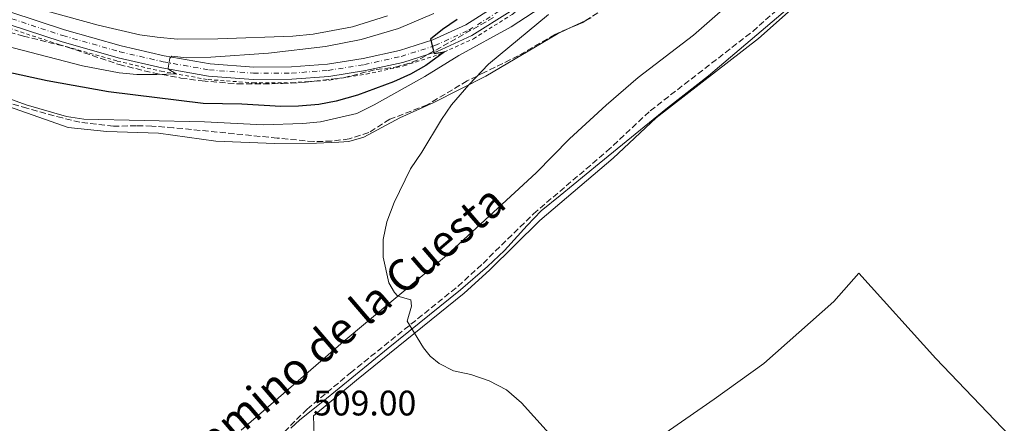
# Model space of a CAD drawing. Units: metres. Extents: x 641658 to 645117, y 4725256 to 4727640.
# Drawn here: x 644499 to 644777, y 4725832 to 4725946 of the extents above; entities that cross this region are included whole.
import ezdxf
from ezdxf.enums import TextEntityAlignment as Align

# ---------------------------------------------------------------- set-up
doc = ezdxf.new("R2010")
doc.units = ezdxf.units.M
doc.header["$MEASUREMENT"] = 0
for name, pattern in [('DGN Style 2', [1.7399219301090239, 1.043953158065414, -0.6959687720436097]), ('DGN Style 3', [2.435890702152634, 1.739921930109024, -0.6959687720436097]), ('DGN Style 4', [2.7856150101045474, 1.391937544087219, -0.6959687720436097, 0.001739921930109024, -0.6959687720436097])]:
    doc.linetypes.add(name, pattern=pattern)
for name, color, linetype, lineweight in [('Camino', 7, 'DGN Style 3', 0), ('Carretera', 9, 'Continuous', 0), ('Cota de punto acotado terreno', 7, 'Continuous', 0), ('Curva de nivel directora', 30, 'Continuous', 30), ('Curva de nivel intermedia', 30, 'Continuous', 0), ('Eje de carretera', 7, 'DGN Style 4', 0), ('Límite de Concejo', 7, 'Continuous', 0), ('Línea blanca (vial)', 7, 'Continuous', 13), ('Línea de cambio de uso (parcela vista)', 92, 'Continuous', 0), ('Línea de cuneta (fondo)', 4, 'DGN Style 2', 0), ('Margen derecho', 7, 'Continuous', 0), ('Zona arbolada', 92, 'DGN Style 3', 0)]:
    doc.layers.add(name, color=color, linetype=linetype, lineweight=lineweight)
doc.styles.add('Style-Arial', font='arial.ttf')

msp = doc.modelspace()

# ---------------------------------------------------------------- linework, layer by layer
at = {"layer": 'Camino', "color": 7, "linetype": 'DGN Style 3', "lineweight": 0}
msp.add_polyline3d([(644573.5300000019, 4725829.949999999, 509.0000000000001), (644579.9299999989, 4725836.370000001, 509.0599999999977), (644592.1900000012, 4725846.580000001, 509.350000000006), (644622.5799999986, 4725871.070000002, 510.5599999999978), (644629.6200000015, 4725877.540000001, 510.8699999999953), (644643.8799999974, 4725891.53, 512.1499999999943), (644664.6199999999, 4725909.220000002, 512.8500000000059), (644676.8399999996, 4725920.640000002, 513.1999999999972), (644705.8000000009, 4725943.100000001, 514.0099999999949), (644714.8700000013, 4725951.12, 514.2500000000001), (644746.4999999991, 4725983.640000002, 514.8000000000029), (644776.2600000005, 4726018.320000002, 515.5099999999949), (644790.8799999986, 4726034.230000001, 515.7899999999937), (644799.8500000006, 4726042.970000001, 515.1900000000023), (644806.5499999995, 4726050.36, 514.5099999999948), (644815.6299999988, 4726061.560000001, 513.6699999999983), (644824.519999998, 4726072.380000001, 513.4299999999931), (644827.4200000016, 4726076.440000001, 513.4900000000052), (644830.2600000004, 4726081.390000002, 513.550000000003), (644832.52, 4726087.130000001, 513.4299999999931), (644833.6099999985, 4726092.02, 513.5399999999936), (644832.6200000006, 4726096.420000001, 513.7899999999936), (644829.9899999975, 4726102.030000002, 514.3300000000017)], dxfattribs=at)
at = {"layer": 'Carretera', "color": 9, "linetype": 'Continuous', "lineweight": 0}
for points in [[(644472.4300000007, 4725956.399999999, 489.8399999999965), (644511.4400000012, 4725943.569999999, 492.929999999993), (644527.4400000006, 4725939.040000001, 494.0500000000029), (644539.5899999988, 4725936.210000001, 494.8899999999995), (644552.5399999995, 4725933.929999999, 495.820000000007), (644564.8500000008, 4725933.02, 496.570000000007), (644575.5199999993, 4725933.050000001, 497.4100000000035), (644585.6999999983, 4725933.779999999, 497.8800000000047), (644595.7700000001, 4725935.42, 498.6300000000047), (644606.0699999998, 4725937.689999999, 499.4700000000012), (644615.3999999994, 4725940.699999999, 500.0299999999989), (644624.7600000026, 4725944.970000001, 500.7700000000041), (644635.3199999994, 4725951.59, 501.6199999999953)], [(644637.2800000019, 4725948.699999999, 501.6199999999953), (644626.4200000011, 4725941.890000001, 500.7700000000041), (644616.6600000003, 4725937.440000001, 500.0299999999989), (644606.9799999995, 4725934.32, 499.4700000000012), (644596.4299999995, 4725931.990000002, 498.6300000000047), (644586.1099999996, 4725930.310000001, 497.8800000000047), (644575.649999999, 4725929.560000001, 497.4100000000035), (644564.7300000002, 4725929.53, 496.570000000007), (644552.1100000005, 4725930.46, 495.820000000007), (644538.8900000014, 4725932.790000001, 494.8899999999995), (644526.5700000012, 4725935.659999999, 494.0500000000029), (644510.4200000019, 4725940.230000001, 492.929999999993), (644471.2500000005, 4725953.119999998, 489.8399999999965)]]:
    msp.add_polyline3d(points, dxfattribs=at)
at = {"layer": 'Curva de nivel directora', "color": 30, "linetype": 'Continuous', "lineweight": 30, "elevation": 500.0000000000003, "flags": 128}
msp.add_lwpolyline([(644622.3399999993, 4725946.410000001), (644618.1799999997, 4725943.65), (644614.8200000002, 4725940.930000001), (644615.7900000003, 4725936.800000002), (644618.7499999995, 4725937.289999999), (644613.4700000001, 4725933.440000001), (644609.1099999992, 4725930.980000001), (644604.3300000003, 4725928.789999999), (644594.2099999995, 4725925.050000002), (644588.1499999999, 4725923.359999999), (644583.2300000002, 4725922.45), (644577.4700000002, 4725921.970000002), (644572.4700000001, 4725921.9), (644561.5299999989, 4725922.53), (644550.5599999987, 4725922.720000001), (644523.7999999991, 4725926.03), (644506.539999999, 4725929.07), (644475.6800000002, 4725935.82)], dxfattribs=at)
at = {"layer": 'Curva de nivel intermedia', "color": 30, "linetype": 'Continuous', "lineweight": 0, "flags": 128}
for points, elevation in [([(644602.6800000009, 4725947.449999998), (644592.7099999997, 4725944.380000002), (644581.6900000002, 4725942.34), (644575.8699999999, 4725941.76), (644554.7100000017, 4725940.939999999), (644543.3200000012, 4725940.930000001), (644537.6100000002, 4725941.409999998), (644532.6700000004, 4725942.159999999), (644520.9, 4725944.869999998), (644489.2800000012, 4725953.609999998)], 490.0000000000001), ([(644490.1799999997, 4725926.119999997), (644500.570000001, 4725922.380000001), (644511.9700000006, 4725919.059999999), (644516.9000000014, 4725918.239999998), (644550.9699999999, 4725917.539999999), (644567.5199999993, 4725916.649999999), (644578.7000000018, 4725917.019999999), (644583.6799999995, 4725917.539999999), (644593.9500000002, 4725919.890000001), (644598.8899999999, 4725922.350000001), (644613.1700000005, 4725930.3), (644622.8300000011, 4725936.319999999), (644637.5300000019, 4725944.34), (644647.8400000005, 4725951.099999998)], 505), ([(644615.7499999999, 4725948.13), (644605.7600000009, 4725943.880000001), (644595.24, 4725940.789999999), (644585.1100000001, 4725938.779999998), (644569.0599999992, 4725936.92), (644552.7400000002, 4725935.760000001), (644545.8600000005, 4725935.630000001), (644541.7600000009, 4725936.100000001), (644541.1300000006, 4725935.55), (644540.6800000013, 4725932.699999998), (644540.9100000015, 4725932.289999999), (644542.9600000012, 4725931.070000002), (644537.4800000006, 4725930.859999998), (644531.8200000012, 4725930.92), (644526.8400000011, 4725931.399999999), (644516.480000001, 4725933.34), (644479.7999999995, 4725942.84)], 495), ([(644650.9000000004, 4725826.519999998), (644640.4700000011, 4725838.080000001), (644636.2100000008, 4725841.82), (644631.3400000003, 4725844.369999998), (644626.2000000017, 4725846.149999999), (644621.280000002, 4725847.199999998), (644617.280000001, 4725849.220000001), (644614.6800000014, 4725851.26), (644612.8300000008, 4725853.699999998), (644608.1799999994, 4725861.230000001), (644609.4600000001, 4725865.430000001), (644609.2099999997, 4725867.220000001), (644605.5400000019, 4725868.249999999), (644604.6200000009, 4725869.34), (644603.0300000017, 4725872.009999999), (644601.4, 4725879.279999999), (644601.4500000015, 4725884.279999999), (644602.4600000017, 4725889.310000001), (644604.5100000014, 4725894.720000001), (644609.1400000005, 4725904.249999999), (644612.3200000012, 4725908.949999999), (644617.86, 4725918.199999998), (644620.740000001, 4725922.289999999), (644625.5700000012, 4725927.98), (644631.2100000007, 4725933.8), (644648.0700000006, 4725947.819999999)], 510)]:
    msp.add_lwpolyline(points, dxfattribs=dict(at, elevation=elevation))
at = {"layer": 'Eje de carretera', "color": 7, "linetype": 'DGN Style 4', "lineweight": 0}
msp.add_polyline3d([(644471.8400000001, 4725954.76, 489.8399999999965), (644510.9299999989, 4725941.9, 492.9299999999931), (644527.0100000009, 4725937.350000001, 494.050000000003), (644539.2399999974, 4725934.5, 494.8899999999995), (644552.3299999967, 4725932.199999999, 495.8200000000071), (644564.7899999978, 4725931.280000002, 496.5700000000071), (644575.5900000005, 4725931.310000001, 497.4100000000037), (644585.9100000003, 4725932.050000003, 497.8800000000046), (644596.1000000006, 4725933.710000001, 498.6300000000047), (644606.5299999998, 4725936.010000001, 499.4700000000012), (644616.0300000015, 4725939.07, 500.0299999999989), (644625.5899999992, 4725943.430000002, 500.770000000004), (644636.3000000003, 4725950.15, 501.6199999999953)], dxfattribs=at)
at = {"layer": 'Límite de Concejo', "color": 7, "linetype": 'Continuous', "lineweight": 0}
msp.add_polyline3d([(644792.2600000016, 4726032.119999999, 515.78), (644771.6999999993, 4726010.01, 515.36), (644766.6099999994, 4726004.380000001, 515.24), (644762.3099999987, 4725998.980000001, 515.14), (644757.5500000007, 4725993.199999999, 515.02), (644753.4200000018, 4725988.199999999, 514.9200000000001), (644748.1600000003, 4725982.42, 514.8000000000001), (644736.620000001, 4725969.949999999, 514.6), (644726.5799999982, 4725959.92, 514.4300000000001), (644715.6600000003, 4725949.49, 514.24), (644693.2699999996, 4725930.540000001, 513.62), (644681.6900000013, 4725921.5, 513.2900000000001), (644662.4400000013, 4725905.76, 512.75), (644651.370000001, 4725896.730000001, 512.38), (644646.0799999982, 4725892.34, 512.21), (644642.0700000003, 4725888.230000001, 511.92), (644635.6799999997, 4725881.16, 511.31), (644630.8999999985, 4725876.66, 510.89), (644623.2300000006, 4725870.08, 510.56), (644602.8500000016, 4725853.560000001, 509.74), (644584.3500000016, 4725838.470000001, 509.15), (644577.8399999999, 4725833.27, 509.03), (644575.3000000007, 4725830.99, 509.01)], dxfattribs=at)
at = {"layer": 'Línea blanca (vial)', "color": 7, "linetype": 'Continuous', "lineweight": 13}
for points in [[(644635.3199999989, 4725951.59, 501.6199999999953), (644624.7600000021, 4725944.970000002, 500.770000000004), (644615.399999999, 4725940.7, 500.0299999999989), (644606.0699999994, 4725937.689999999, 499.4700000000012), (644595.7699999996, 4725935.420000001, 498.6300000000047), (644585.699999998, 4725933.78, 497.8800000000046), (644575.5199999989, 4725933.050000002, 497.4100000000037), (644564.8500000003, 4725933.02, 496.5700000000071), (644552.539999999, 4725933.930000001, 495.8200000000071), (644539.5899999985, 4725936.210000002, 494.8899999999995), (644527.4400000002, 4725939.040000002, 494.050000000003), (644511.4400000006, 4725943.57, 492.9299999999931), (644472.4300000002, 4725956.4, 489.8399999999965)], [(644637.2800000014, 4725948.7, 501.6199999999953), (644626.4200000007, 4725941.890000002, 500.770000000004), (644616.6599999998, 4725937.440000001, 500.0299999999989), (644606.979999999, 4725934.320000002, 499.4700000000012), (644596.4299999991, 4725931.990000002, 498.6300000000047), (644586.1099999992, 4725930.310000001, 497.8800000000046), (644575.6499999985, 4725929.560000002, 497.4100000000037), (644564.7299999996, 4725929.530000002, 496.5700000000071), (644552.11, 4725930.460000001, 495.8200000000071), (644538.890000001, 4725932.790000002, 494.8899999999995), (644526.5700000006, 4725935.66, 494.050000000003), (644510.4200000014, 4725940.230000001, 492.9299999999931), (644471.2499999999, 4725953.119999999, 489.8399999999965)]]:
    msp.add_polyline3d(points, dxfattribs=at)
at = {"layer": 'Línea de cambio de uso (parcela vista)', "color": 92, "linetype": 'Continuous', "lineweight": 0, "extrusion": (-0.0900638233728387, -0.04223733227095357, 0.9950399567264117), "elevation": -257161.9591280278, "flags": 128}
msp.add_lwpolyline([(-4005065.753290265, 2577487.060013933), (-4005065.753290266, 2577492.660356931)], dxfattribs=at)
at = {"layer": 'Línea de cambio de uso (parcela vista)', "color": 92, "linetype": 'Continuous', "lineweight": 0}
for points in [[(644780.9500000002, 4726030.939999999, 515.679999999993), (644766.8200000003, 4726016.199999999, 515.3300000000017), (644741.6299999999, 4725988.51, 514.75), (644722.6600000003, 4725972, 514.5099999999948), (644707.8300000001, 4725958.49, 513.929999999993), (644689.0300000003, 4725942.02, 513.3500000000058), (644673.4699999997, 4725930.02, 513), (644664.3799999999, 4725922.26, 512.6499999999943), (644654.0499999998, 4725912.74, 512.3000000000029), (644644.6699999999, 4725903.109999999, 511.9499999999971), (644619.3099999997, 4725879.76, 510.6600000000035), (644590.0999999996, 4725855.350000001, 509.2599999999948), (644561.3399999999, 4725830.369999999, 508.2100000000065)], [(644658.6464999998, 4725946.184900001, 512.3640000000014), (644660.1500000004, 4725946.890000001, 512.529999999999)], [(644470.7775999998, 4725928.8672, 505.1426000000066), (644471.6200000001, 4725928.57, 505.1699999999983), (644482.3300000001, 4725926.17, 505.5200000000041), (644493.9800000006, 4725922.430000001, 505.5200000000041), (644512.4800000006, 4725915.91, 505.9900000000052), (644523.3200000003, 4725914.810000001, 506.3399999999965), (644537.9600000001, 4725914.369999999, 506.6900000000023), (644554.1100000005, 4725912.100000001, 506.9199999999983), (644570.7300000006, 4725911.390000001, 507.2700000000041), (644582.54, 4725911.470000001, 507.8600000000006), (644588.9000000004, 4725911.789999999, 508.320000000007), (644591.7599999999, 4725912.01, 508.4400000000023), (644595.9100000003, 4725913.180000001, 508.4400000000023), (644606.1100000005, 4725918.65, 509.1399999999995), (644615.7199999997, 4725922.970000001, 509.6100000000006), (644630.3700000001, 4725930.42, 510.1900000000023), (644650.6399999997, 4725942.430000001, 511.4799999999959), (644653.6012000004, 4725943.818800001, 511.8068999999959)], [(644614.4199999999, 4725776.75, 507.0099999999948), (644625.1600000003, 4725787.180000001, 508.179999999993), (644638.2999999998, 4725797.189999999, 509), (644657.6299999999, 4725811.01, 509.5800000000018), (644677.6900000004, 4725827.180000001, 510.6300000000047), (644694.8899999997, 4725839.109999999, 511.679999999993), (644708.9199999999, 4725849.27, 511.9199999999983), (644728.7300000006, 4725866.779999999, 512.3800000000047), (644735.7599999999, 4725874.730000001, 512.7299999999959), (644757.5499999998, 4725850.65, 512.2700000000041), (644778.3700000001, 4725828.880000001, 511.4499999999971), (644841.5199999996, 4725763.210000001, 509.8099999999977), (644846.2000000002, 4725759.24, 509.8800000000047)]]:
    msp.add_polyline3d(points, dxfattribs=at)
at = {"layer": 'Línea de cuneta (fondo)', "color": 4, "linetype": 'DGN Style 2', "lineweight": 0}
msp.add_polyline3d([(644470.9100000003, 4725952.180000001, 489.6600000000035), (644510.1299999999, 4725939.279999999, 492.75), (644526.3200000003, 4725934.699999999, 493.8699999999953), (644538.6900000004, 4725931.82, 494.7100000000065), (644551.9900000002, 4725929.470000001, 495.6399999999995), (644564.6900000004, 4725928.539999999, 496.3899999999995), (644575.6900000004, 4725928.57, 497.2299999999959), (644586.2300000006, 4725929.32, 497.6999999999971), (644596.6200000001, 4725931.01, 498.4499999999971), (644607.2400000002, 4725933.359999999, 499.2899999999936), (644617.0199999996, 4725936.51, 499.8500000000058), (644626.8899999997, 4725941.01, 500.5899999999965), (644637.8399999999, 4725947.880000001, 501.4400000000023), (644673.3499999996, 4725973.800000001, 504.3300000000018), (644682.0800000001, 4725980.850000001, 504.9900000000052), (644688.5800000001, 4725987.350000001, 505.4499999999971), (644694.1100000005, 4725994.210000001, 505.8300000000018), (644699.3600000005, 4726002.66, 506.3899999999995), (644708.1900000004, 4726018.699999999, 507.2299999999959), (644726.9699999997, 4726051.57, 508.5399999999936), (644729.9400000004, 4726058.439999999, 508.820000000007), (644733.6299999999, 4726076.680000001, 509.4900000000052)], dxfattribs=at)
at = {"layer": 'Margen derecho', "color": 7, "linetype": 'Continuous', "lineweight": 0}
msp.add_polyline3d([(644614.4200000024, 4725776.75, 507.0099999999948), (644609.089999999, 4725784.540000001, 507.2500000000001), (644585.1799999994, 4725822.420000001, 508.6499999999943), (644581.9400000006, 4725828.810000001, 508.8300000000019), (644581.6999999991, 4725834.439999999, 509.0599999999977), (644593.8500000018, 4725844.560000001, 509.350000000006), (644624.2899999983, 4725869.090000002, 510.5599999999978), (644631.4200000007, 4725875.640000001, 510.8699999999953), (644645.6499999977, 4725889.600000001, 512.1499999999943), (644666.3599999989, 4725907.270000001, 512.8500000000059), (644678.5399999984, 4725918.65, 513.1999999999972), (644707.4699999985, 4725941.08, 514.0099999999949), (644716.6799999995, 4725949.230000001, 514.2500000000001), (644748.4300000003, 4725981.87, 514.8000000000029), (644778.2199999986, 4726016.58, 515.5099999999949), (644788.9400000006, 4726028.25, 515.7200000000013)], dxfattribs=at)
at = {"layer": 'Zona arbolada', "color": 92, "linetype": 'DGN Style 3', "lineweight": 0, "extrusion": (-0.08551427078127335, 0.0950316383259057, 0.9917944833532002), "elevation": 394495.50905926, "flags": 128}
msp.add_lwpolyline([(-3640407.828350915, -3056461.436478214), (-3640406.819753236, -3056461.612476035), (-3640402.495238038, -3056463.065826927)], dxfattribs=at)
at = {"layer": 'Zona arbolada', "color": 92, "linetype": 'DGN Style 3', "lineweight": 0}
for points in [[(644491.1600000003, 4725944.230000001, 499.25), (644499.7800000003, 4725941.77, 499.7100000000065), (644512.2699999996, 4725938.630000001, 499.9499999999971), (644526.8499999996, 4725933.710000001, 501.5800000000018), (644536.5599999997, 4725931.350000001, 501.9100000000035), (644544.2999999998, 4725929.91, 502.3699999999953), (644550.29, 4725929.08, 502.75), (644560.25, 4725928.289999999, 503.3000000000029), (644572.9600000001, 4725928.32, 504.2799999999989), (644579.4900000002, 4725928.699999999, 504.4900000000052), (644590.2100000001, 4725929.960000001, 505.0899999999965), (644599.4299999997, 4725932.350000001, 505.7899999999936), (644604.8099999997, 4725932.980000001, 505.7899999999936), (644609.6399999997, 4725934.359999999, 505.8999999999942), (644612.0199999996, 4725935.439999999, 506.0200000000041), (644618.3399999999, 4725938.970000001, 506.9600000000065), (644632.5700000003, 4725946.980000001, 507.4199999999983)], [(644662.0099999999, 4725948.300000001, 512.9100000000036), (644657.7800000003, 4725945.640000001, 512.8000000000029), (644649.9100000003, 4725942.210000001, 512.4499999999971), (644639.5700000003, 4725936.17, 512.2299999999959), (644630.1100000005, 4725931.539999999, 511.0399999999936), (644625.1500000004, 4725929.109999999, 511.0399999999936), (644613.8700000001, 4725922.34, 510.5800000000018), (644603.2999999998, 4725918.26, 510.2299999999959), (644597.3300000001, 4725914.49, 510.1100000000006), (644591.8300000001, 4725912.689999999, 509.5299999999989), (644586.8600000005, 4725912.100000001, 509.4100000000035), (644581.8200000003, 4725911.930000001, 509.2899999999936), (644571.5099999999, 4725912.930000001, 508.820000000007), (644542.1500000004, 4725915.880000001, 508.5899999999965), (644536.0899999999, 4725916.32, 508.4700000000012), (644531.7300000006, 4725916.4, 508.0099999999948), (644525.2599999999, 4725916.300000001, 507.8899999999995), (644515.75, 4725917.4, 507.8899999999995), (644510.8099999997, 4725918.619999999, 507.4400000000023), (644500.8099999997, 4725921.380000001, 507.3099999999977), (644495.0499999998, 4725922.980000001, 507.3099999999977)], [(644618.3399999999, 4725938.970000001, 506.9600000000065), (644632.5700000003, 4725946.980000001, 507.4199999999983)], [(644662.0099999999, 4725948.300000001, 512.9100000000036), (644658.6464999998, 4725946.184900001, 512.8224999999948)], [(644653.6012000004, 4725943.818800001, 512.6141999999963), (644649.9100000003, 4725942.210000001, 512.4499999999971), (644639.5700000003, 4725936.17, 512.2299999999959), (644630.1100000005, 4725931.539999999, 511.0399999999936), (644625.1500000004, 4725929.109999999, 511.0399999999936), (644613.8700000001, 4725922.34, 510.5800000000018), (644603.2999999998, 4725918.26, 510.2299999999959), (644597.3300000001, 4725914.49, 510.1100000000006), (644591.8300000001, 4725912.689999999, 509.5299999999989), (644586.8600000005, 4725912.100000001, 509.4100000000035), (644581.8200000003, 4725911.930000001, 509.2899999999936), (644571.5099999999, 4725912.930000001, 508.820000000007), (644542.1500000004, 4725915.880000001, 508.5899999999965), (644536.0899999999, 4725916.32, 508.4700000000012), (644531.7300000006, 4725916.4, 508.0099999999948), (644525.2599999999, 4725916.300000001, 507.8899999999995), (644515.75, 4725917.4, 507.8899999999995), (644510.8099999997, 4725918.619999999, 507.4400000000023), (644500.8099999997, 4725921.380000001, 507.3099999999977), (644495.0499999998, 4725922.980000001, 507.3099999999977), (644483.8700000001, 4725926.77, 507.3099999999977), (644479.0099999999, 4725927.960000001, 507.3099999999977), (644470.7775999998, 4725928.8672, 506.9918000000035)], [(644491.1600000003, 4725944.230000001, 499.25), (644499.7800000003, 4725941.77, 499.7100000000065), (644512.2699999996, 4725938.630000001, 499.9499999999971), (644526.8499999996, 4725933.710000001, 501.5800000000018), (644536.5599999997, 4725931.350000001, 501.9100000000035), (644544.2999999998, 4725929.91, 502.3699999999953), (644550.29, 4725929.08, 502.75)], [(644550.29, 4725929.08, 502.75), (644560.25, 4725928.289999999, 503.3000000000029), (644572.9600000001, 4725928.32, 504.2799999999989), (644579.4900000002, 4725928.699999999, 504.4900000000052), (644590.2100000001, 4725929.960000001, 505.0899999999965), (644599.4299999997, 4725932.350000001, 505.7899999999936), (644604.8099999997, 4725932.980000001, 505.7899999999936), (644609.6399999997, 4725934.359999999, 505.8999999999942), (644612.0199999996, 4725935.439999999, 506.0200000000041), (644618.3399999999, 4725938.970000001, 506.9600000000065)]]:
    msp.add_polyline3d(points, dxfattribs=at)

# ---------------------------------------------------------------- texts
at = {"color": 7, "linetype": 'Continuous', "lineweight": 0, "style": 'Style-Arial'}
msp.add_text('Camino de la Cuesta', height=9, rotation=40.61499999999999, dxfattribs=at).set_placement((644592.3753687637, 4725855.605576046, 508.6000000000058), align=Align.CENTER)
at = {"layer": 'Cota de punto acotado terreno', "color": 7, "linetype": 'Continuous', "lineweight": 0, "style": 'Style-Arial'}
msp.add_text('509.00', height=7.000000000000002, dxfattribs=at).set_placement((644581.6200000015, 4725834.550000001, 509))

doc.saveas('drawing.dxf')
